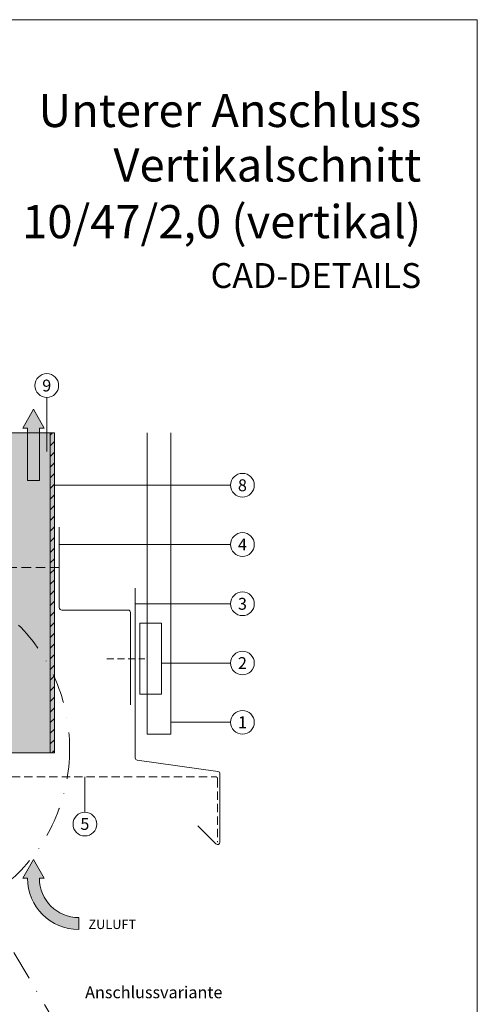
# Model space of a CAD drawing. Units: millimetres. Extents: x -4634 to 4496, y -10805 to -9704.
# Drawn here: x -2382 to -2189, y -10492 to -10077 of the extents above; entities that cross this region are included whole.
import ezdxf
from ezdxf.enums import TextEntityAlignment as Align

# ---------------------------------------------------------------- set-up
doc = ezdxf.new("R2010")
doc.units = ezdxf.units.MM
for name, pattern in [('ACDINTGL', [3, 2, -1]), ('ACDINWELD', [3, 2, -1]), ('STRICHPUNKT', [25.4, 12.7, -6.35, 0, -6.35])]:
    doc.linetypes.add(name, pattern=pattern)
for name, color, linetype, lineweight, true_color in [('01_PREFA-Dachprodukt', 7, 'Continuous', 13, 0xe1000f), ('02_Befestigung', 7, 'Continuous', 9, 0xff7f7f), ('02_Kantteile', 7, 'Continuous', 13, 0xff7f7f), ('03_L-Profil', 7, 'Continuous', 9, 0x8296a0), ('03_T-Profil', 7, 'Continuous', 9, 0x8296a0), ('03_T-Profil_schraffur', 7, 'Continuous', 9, 0xc8c8c8), ('06_Alu_UK', 7, 'Continuous', 9, 0x8296a0), ('08_Bemassung', 7, 'Continuous', 5, 0x505f69), ('09_Luft', 7, 'Continuous', 5, 0x8296a0), ('10_Blattrahmen', 7, 'Continuous', 20, 0x000000), ('99_Text_1_DE', 7, 'Continuous', 25, 0xe1000f), ('99_Text_3_DE', 7, 'Continuous', 5, 0x505f69)]:
    doc.layers.add(name, color=color, linetype=linetype, lineweight=lineweight, true_color=true_color)
doc.layers.add('99_Text_2_DE', color=7, linetype='Continuous')
doc.styles.add('Arial', font='arial.ttf')
doc.styles.add('PREFA_Standard', font='arial.ttf', dxfattribs={"height": 20})

# ---------------------------------------------------------------- blocks, each defined once
blk = doc.blocks.new('5')
at = {"layer": '10_Blattrahmen'}
blk.add_lwpolyline([(-3753.86, -9142.94), (-3239.36, -9142.94), (-3239.36, -8415.3), (-3753.86, -8415.3)], close=True, dxfattribs=at)
blk = doc.blocks.new('110')
at = {"layer": '03_T-Profil'}
h = blk.add_hatch(dxfattribs=at)
h.set_pattern_fill('ANSI31', color=256)
h.set_pattern_definition([(45, (429.4624, -1683.7673), (-2.245064, 2.245064), [])])
h.paths.add_polyline_path([(-2530.1, -9336.4), (-2531.9, -9336.4), (-2531.9, -9471.4), (-2530.1, -9471.4)])
at = {"layer": '03_T-Profil_schraffur'}
h = blk.add_hatch(color=256, dxfattribs=at)
h.dxf.hatch_style = 1
h.paths.add_polyline_path([(-2530.1, -9336.4), (-2590.1, -9336.4), (-2590.1, -9471.4), (-2530.1, -9471.4)])
at = {"layer": '03_T-Profil'}
for points in [[(-2590.1, -9336.4), (-2530.1, -9336.4), (-2530.1, -9471.4), (-2590.1, -9471.4)], [(-2531.9, -9336.4), (-2530.1, -9336.4), (-2530.1, -9471.4), (-2531.9, -9471.4)]]:
    blk.add_lwpolyline(points, close=True, dxfattribs=at)
blk = doc.blocks.new('A$C3b803e11')
at = {"layer": '09_Luft'}
h = blk.add_hatch(color=256, dxfattribs=at)
h.dxf.hatch_style = 1
h.paths.add_polyline_path([(0, 0), (-4.5, -8), (-2.5, -8), (-2.5, -20.9), (2.5, -20.9), (2.5, -8), (4.5, -8)])
h.paths.add_polyline_path([(2.5, -20.9), (-2.5, -20.9), (-2.5, -30), (2.5, -30)])
blk.add_lwpolyline([(-2.5, -30), (2.5, -30), (2.5, -8), (4.5, -8), (0, 0), (-4.5, -8), (-2.5, -8)], close=True, dxfattribs=at)
blk = doc.blocks.new('A$C47615B8D')
at = {"layer": '09_Luft'}
h = blk.add_hatch(color=256, dxfattribs=at)
h.dxf.hatch_style = 1
h.paths.add_polyline_path([(2.5, -8), (4.5, -8), (0, 0), (-4.5, -8), (-2.5, -8, -0.414214), (-19.09, -24.59), (-19.09, -29.59, 0.414214)])
for points in [[(-2.5, -8), (-4.5, -8), (0, 0), (4.5, -8), (2.5, -8)], [(-19.09, -24.59), (-19.09, -29.59)]]:
    blk.add_lwpolyline(points, dxfattribs=at)
for radius in [16.59, 21.59]:
    blk.add_arc((-19.09, -8), radius, 270, 0, dxfattribs=at)

msp = doc.modelspace()

# ---------------------------------------------------------------- linework, layer by layer
at = {"layer": '01_PREFA-Dachprodukt'}
msp.add_lwpolyline([(-2328.452, -10251.319), (-2328.452, -10378.382), (-2318.452, -10378.382), (-2318.452, -10251.319)], dxfattribs=at)
at = {"layer": '02_Befestigung', "linetype": 'ACDINWELD', "ltscale": 2}
msp.add_lwpolyline([(-2387.352, -10308.032), (-2364.452, -10308.032)], dxfattribs=at)
at = {"layer": '02_Befestigung'}
msp.add_lwpolyline([(-2322.452, -10331.532), (-2322.452, -10361.532), (-2331.452, -10361.532), (-2331.452, -10331.532)], close=True, dxfattribs=at)
at = {"layer": '02_Befestigung', "linetype": 'ACDINWELD', "ltscale": 1.5}
msp.add_lwpolyline([(-2345.452, -10346.532), (-2329.452, -10346.532)], dxfattribs=at)
at = {"layer": '02_Kantteile'}
msp.add_lwpolyline([(-2333.452, -10316.808), (-2333.452, -10388.382, 0.3732378), (-2332.593, -10389.372), (-2298.587, -10394.127, -0.3732378), (-2297.728, -10395.117), (-2297.728, -10423.945, -0.6681786), (-2299.435, -10424.652), (-2307.052, -10417.035)], format="xyb", dxfattribs=at)
at = {"layer": '02_Kantteile', "linetype": 'ACDINTGL', "ltscale": 1.75}
msp.add_lwpolyline([(-2392.702, -10394.321), (-2402.702, -10394.321, -1), (-2402.702, -10390.321), (-2391.452, -10390.321, -0.4142136), (-2388.452, -10393.321, 0.4142136), (-2385.452, -10396.321), (-2299.728, -10396.321, -0.4142136), (-2298.728, -10397.321), (-2298.728, -10423.945)], format="xyb", dxfattribs=at)
at = {"layer": '06_Alu_UK'}
msp.add_lwpolyline([(-2365.452, -10291.032), (-2365.452, -10325.032, 0.4142136), (-2364.452, -10326.032), (-2336.452, -10326.032, -0.4142136), (-2335.452, -10327.032), (-2335.452, -10366.032)], format="xyb", dxfattribs=at)
at = {"layer": '08_Bemassung'}
for p, q in [((-2370.752, -10236.319), (-2370.761, -10259.198)), ((-2293.266, -10273.387), (-2367.452, -10273.413)), ((-2293.266, -10298.385), (-2365.452, -10298.402)), ((-2293.266, -10323.383), (-2333.452, -10323.396)), ((-2293.266, -10348.38), (-2322.452, -10348.377)), ((-2293.266, -10373.378), (-2318.452, -10373.374)), ((-2354.687, -10411.321), (-2354.724, -10396.321))]:
    msp.add_line(p, q, dxfattribs=at)
at = {"layer": '08_Bemassung', "linetype": 'STRICHPUNKT'}
msp.add_line((-2397.62, -10448.446), (-2363.272, -10506.742), dxfattribs=at)
at = {"layer": '08_Bemassung'}
for centre in [(-2370.752, -10231.319), (-2288.266, -10273.387), (-2288.266, -10298.385), (-2288.266, -10323.383), (-2288.266, -10348.38), (-2288.266, -10373.378), (-2354.687, -10416.321)]:
    msp.add_circle(centre, 5, dxfattribs=at)
at = {"layer": '08_Bemassung', "linetype": 'STRICHPUNKT'}
msp.add_circle((-2435.257, -10384.566), 74.143, dxfattribs=at)

# ---------------------------------------------------------------- block references
msp.add_blockref('5', (1050.081, -1661.725))
at = {"layer": '03_L-Profil'}
msp.add_blockref('110', (162.652, -914.916), dxfattribs=at)
at = {"layer": '09_Luft'}
msp.add_blockref('A$C3b803e11', (-2376.352, -10241.345), dxfattribs=at)
at = {"layer": '09_Luft', "xscale": -1}
msp.add_blockref('A$C47615B8D', (-2376.352, -10431.182), dxfattribs=at)

# ---------------------------------------------------------------- texts
at = {"layer": '08_Bemassung', "style": 'PREFA_Standard'}
for s, p in [('9', (-2370.752, -10231.326)), ('8', (-2288.266, -10273.394)), ('4', (-2288.266, -10298.392)), ('3', (-2288.266, -10323.39)), ('2', (-2288.266, -10348.387)), ('1', (-2288.266, -10373.385)), ('5', (-2354.687, -10416.249))]:
    msp.add_text(s, height=5, dxfattribs=at).set_placement(p, align=Align.MIDDLE_CENTER)
at = {"layer": '99_Text_1_DE', "char_height": 14, "attachment_point": 3, "style": 'Arial'}
for s, width, insert in [('Unterer Anschluss', 385.50439, (-2212.922, -10108.299)), ('Vertikalschnitt', 385.50439, (-2212.922, -10131.299)), ('PROFILWELLE 10/47/2,0 (vertikal)', 3649.58859, (-2212.922, -10155.199))]:
    msp.add_mtext_dynamic_manual_height_columns(s, width=width, gutter_width=262.5, heights=[0], dxfattribs=dict(at, insert=insert))
at = {"layer": '99_Text_2_DE', "insert": (-2212.922, -10184.927), "char_height": 10.5, "attachment_point": 6, "style": 'Arial'}
msp.add_mtext_dynamic_manual_height_columns('CAD-DETAILS', width=614.96899, gutter_width=8.75, heights=[0], dxfattribs=at)
at = {"layer": '99_Text_3_DE', "style": 'PREFA_Standard'}
msp.add_text('ZULUFT', height=3.9437, dxfattribs=at).set_placement((-2353.188, -10460.57))
msp.add_text('Anschlussvariante', height=5.00001, dxfattribs=at).set_placement((-2325.635, -10487.259), align=Align.MIDDLE_CENTER)

doc.saveas('drawing.dxf')
